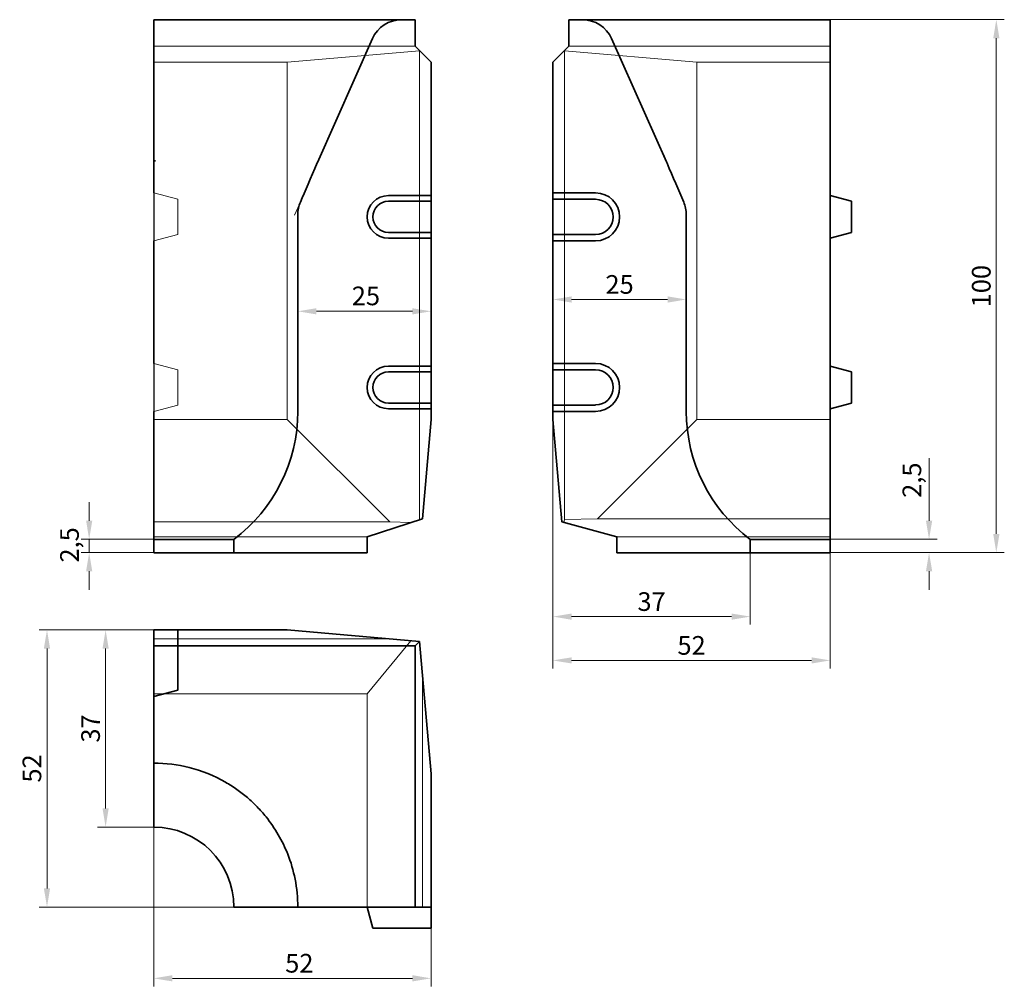
# Model space of a CAD drawing. Units: millimetres. Extents: x 138 to 323, y 73 to 254.
import ezdxf

# ---------------------------------------------------------------- set-up
doc = ezdxf.new("R2010")
doc.units = ezdxf.units.MM
doc.layers.add('Dimension (ISO)', color=5, linetype='Continuous', lineweight=9, true_color=0x0000ff)
doc.layers.add('Hidden (ISO)', color=142, linetype='Continuous', lineweight=9, true_color=0x0080c0)
doc.layers.add('Sketch Geometry (ISO)', color=7, linetype='Continuous', lineweight=9)
doc.layers.add('Visible (ISO)', color=7, linetype='Continuous', lineweight=35)
doc.styles.add('Note Text (ISO)', font='tahoma.ttf')
doc.dimstyles.new('Default (ISO)', dxfattribs={"dimtxt": 3.5, "dimasz": 3.5, "dimexe": 1.5, "dimexo": 0, "dimgap": 1, "dimtad": 1, "dimrnd": 1e-08, "dimtxsty": 'Note Text (ISO)', "dimcen": 0.09, "dimdle": 10, "dimclrd": 256, "dimclre": 256, "dimclrt": 256, "dimazin": 2, "dimtfac": 1.001486, "dimtmove": 0, "dimatfit": 3, "dimfxl": 1, "dimtolj": 1, "dimlwd": -1, "dimlwe": -1, "dimarcsym": 0})

# ---------------------------------------------------------------- blocks, each defined once
blk = doc.blocks.new('*D44')
at = {"layer": 'Defpoints', "color": 0, "transparency": 16777216}
for p in [(163.29, 128.76), (215.29, 87.76), (215.29, 74.38)]:
    blk.add_point(p, dxfattribs=at)
at = {"layer": 'Dimension (ISO)', "transparency": 16777216}
for p, q in [((163.29, 128.76), (163.29, 72.88)), ((215.29, 87.76), (215.29, 72.88)), ((166.79, 74.38), (211.79, 74.38))]:
    blk.add_line(p, q, dxfattribs=at)
for points in [[(166.79, 74.97), (166.79, 73.8), (163.29, 74.38)], [(211.79, 74.97), (211.79, 73.8), (215.29, 74.38)]]:
    blk.add_solid(points, dxfattribs=at)
at = {"layer": 'Dimension (ISO)', "transparency": 16777216, "insert": (190.58, 77.21), "char_height": 3.5, "attachment_point": 5, "style": 'Note Text (ISO)'}
blk.add_mtext('\\A1;52', dxfattribs=at)
blk = doc.blocks.new('*D45')
at = {"layer": 'Defpoints', "color": 0, "transparency": 16777216}
for p in [(143.26, 139.76), (167.79, 139.76), (190.78, 87.76)]:
    blk.add_point(p, dxfattribs=at)
at = {"layer": 'Dimension (ISO)', "transparency": 16777216}
for p, q in [((167.79, 139.76), (141.76, 139.76)), ((143.26, 91.26), (143.26, 136.26)), ((190.78, 87.76), (141.76, 87.76))]:
    blk.add_line(p, q, dxfattribs=at)
for points in [[(142.67, 136.26), (143.84, 136.26), (143.26, 139.76)], [(142.67, 91.26), (143.84, 91.26), (143.26, 87.76)]]:
    blk.add_solid(points, dxfattribs=at)
at = {"layer": 'Dimension (ISO)', "transparency": 16777216, "insert": (140.43, 113.76), "char_height": 3.5, "attachment_point": 5, "rotation": 90, "style": 'Note Text (ISO)'}
blk.add_mtext('\\A1;52', dxfattribs=at)
blk = doc.blocks.new('*D46')
at = {"layer": 'Defpoints', "color": 0, "transparency": 16777216}
for p in [(178.29, 156.75), (151.17, 154.25), (163.29, 154.25)]:
    blk.add_point(p, dxfattribs=at)
at = {"layer": 'Dimension (ISO)', "transparency": 16777216}
for p, q in [((151.17, 160.25), (151.17, 163.75)), ((178.29, 156.75), (149.67, 156.75)), ((151.17, 156.75), (151.17, 154.25)), ((163.29, 154.25), (149.67, 154.25)), ((151.17, 150.75), (151.17, 147.25))]:
    blk.add_line(p, q, dxfattribs=at)
for points in [[(150.59, 160.25), (151.75, 160.25), (151.17, 156.75)], [(150.59, 150.75), (151.75, 150.75), (151.17, 154.25)]]:
    blk.add_solid(points, dxfattribs=at)
at = {"layer": 'Dimension (ISO)', "transparency": 16777216, "insert": (145.73, 152.39), "char_height": 3.5, "attachment_point": 1, "rotation": 90, "style": 'Note Text (ISO)'}
blk.add_mtext('\\A1;2,5', dxfattribs=at)
blk = doc.blocks.new('*D49')
at = {"layer": 'Defpoints', "color": 0, "transparency": 16777216}
for p in [(190.29, 199.53), (215.29, 200.15), (215.29, 199.53)]:
    blk.add_point(p, dxfattribs=at)
at = {"layer": 'Dimension (ISO)', "transparency": 16777216}
blk.add_line((193.79, 199.53), (211.79, 199.53), dxfattribs=at)
for points in [[(193.79, 200.11), (193.79, 198.95), (190.29, 199.53)], [(211.79, 200.11), (211.79, 198.95), (215.29, 199.53)]]:
    blk.add_solid(points, dxfattribs=at)
at = {"layer": 'Dimension (ISO)', "transparency": 16777216, "insert": (200.42, 204.17), "char_height": 3.5, "attachment_point": 1, "style": 'Note Text (ISO)'}
blk.add_mtext('\\A1;25', dxfattribs=at)
blk = doc.blocks.new('*D52')
at = {"layer": 'Defpoints', "color": 0, "transparency": 16777216}
for p in [(261, 254.25), (275.14, 154.25), (321.29, 154.25)]:
    blk.add_point(p, dxfattribs=at)
at = {"layer": 'Dimension (ISO)', "transparency": 16777216}
for p, q in [((261, 254.25), (322.79, 254.25)), ((321.29, 250.75), (321.29, 157.75)), ((275.14, 154.25), (322.79, 154.25))]:
    blk.add_line(p, q, dxfattribs=at)
for points in [[(320.71, 250.75), (321.88, 250.75), (321.29, 254.25)], [(320.71, 157.75), (321.88, 157.75), (321.29, 154.25)]]:
    blk.add_solid(points, dxfattribs=at)
at = {"layer": 'Dimension (ISO)', "transparency": 16777216, "insert": (318.47, 204.25), "char_height": 3.5, "attachment_point": 5, "rotation": 90, "style": 'Note Text (ISO)'}
blk.add_mtext('\\A1;100', dxfattribs=at)
blk = doc.blocks.new('*D67')
at = {"layer": 'Defpoints', "color": 0, "transparency": 16777216}
for p in [(163.3, 139.76), (154.25, 102.76), (163.29, 102.76)]:
    blk.add_point(p, dxfattribs=at)
at = {"layer": 'Dimension (ISO)', "transparency": 16777216}
for p, q in [((163.3, 139.76), (152.75, 139.76)), ((154.25, 136.26), (154.25, 106.26)), ((163.29, 102.76), (152.75, 102.76))]:
    blk.add_line(p, q, dxfattribs=at)
for points in [[(153.67, 136.26), (154.83, 136.26), (154.25, 139.76)], [(153.67, 106.26), (154.83, 106.26), (154.25, 102.76)]]:
    blk.add_solid(points, dxfattribs=at)
at = {"layer": 'Dimension (ISO)', "transparency": 16777216, "insert": (151.43, 121.26), "char_height": 3.5, "attachment_point": 5, "rotation": 90, "style": 'Note Text (ISO)'}
blk.add_mtext('\\A1;37', dxfattribs=at)
blk = doc.blocks.new('*D68')
at = {"layer": 'Defpoints', "color": 0, "transparency": 16777216}
for p in [(263.14, 217.67), (238.14, 201.75), (238.14, 189.75)]:
    blk.add_point(p, dxfattribs=at)
at = {"layer": 'Dimension (ISO)', "transparency": 16777216}
blk.add_line((259.64, 201.75), (241.64, 201.75), dxfattribs=at)
for points in [[(241.64, 202.33), (241.64, 201.16), (238.14, 201.75)], [(259.64, 202.33), (259.64, 201.16), (263.14, 201.75)]]:
    blk.add_solid(points, dxfattribs=at)
at = {"layer": 'Dimension (ISO)', "transparency": 16777216, "insert": (250.64, 204.57), "char_height": 3.5, "attachment_point": 5, "style": 'Note Text (ISO)'}
blk.add_mtext('\\A1;25', dxfattribs=at)
blk = doc.blocks.new('*D70')
at = {"layer": 'Defpoints', "color": 0, "transparency": 16777216}
for p in [(238.14, 179.25), (275.14, 154.25), (275.14, 142.25)]:
    blk.add_point(p, dxfattribs=at)
at = {"layer": 'Dimension (ISO)', "transparency": 16777216}
for p, q in [((238.14, 179.25), (238.14, 140.75)), ((275.14, 154.25), (275.14, 140.75)), ((241.64, 142.25), (271.64, 142.25))]:
    blk.add_line(p, q, dxfattribs=at)
for points in [[(241.64, 142.83), (241.64, 141.66), (238.14, 142.25)], [(271.64, 142.83), (271.64, 141.66), (275.14, 142.25)]]:
    blk.add_solid(points, dxfattribs=at)
at = {"layer": 'Dimension (ISO)', "transparency": 16777216, "insert": (256.64, 145.07), "char_height": 3.5, "attachment_point": 5, "style": 'Note Text (ISO)'}
blk.add_mtext('\\A1;37', dxfattribs=at)
blk = doc.blocks.new('*D71')
at = {"layer": 'Defpoints', "color": 0, "transparency": 16777216}
for p in [(275.14, 156.75), (308.68, 156.75), (275.14, 154.25)]:
    blk.add_point(p, dxfattribs=at)
at = {"layer": 'Dimension (ISO)', "transparency": 16777216}
for p, q in [((308.68, 160.25), (308.68, 171.95)), ((275.14, 156.75), (310.18, 156.75)), ((275.14, 154.25), (310.18, 154.25)), ((308.68, 150.75), (308.68, 147.25))]:
    blk.add_line(p, q, dxfattribs=at)
for points in [[(308.1, 160.25), (309.27, 160.25), (308.68, 156.75)], [(308.1, 150.75), (309.27, 150.75), (308.68, 154.25)]]:
    blk.add_solid(points, dxfattribs=at)
at = {"layer": 'Dimension (ISO)', "transparency": 16777216, "insert": (305.46, 167.85), "char_height": 3.5, "attachment_point": 5, "rotation": 90, "style": 'Note Text (ISO)'}
blk.add_mtext('\\A1;2,5', dxfattribs=at)
blk = doc.blocks.new('*D72')
at = {"layer": 'Defpoints', "color": 0, "transparency": 16777216}
for p in [(238.14, 179.25), (290.14, 180.75), (290.14, 134.03)]:
    blk.add_point(p, dxfattribs=at)
at = {"layer": 'Dimension (ISO)', "transparency": 16777216}
for p, q in [((238.14, 179.25), (238.14, 132.53)), ((290.14, 180.75), (290.14, 132.53)), ((241.64, 134.03), (286.64, 134.03))]:
    blk.add_line(p, q, dxfattribs=at)
for points in [[(241.64, 134.61), (241.64, 133.45), (238.14, 134.03)], [(286.64, 134.61), (286.64, 133.45), (290.14, 134.03)]]:
    blk.add_solid(points, dxfattribs=at)
at = {"layer": 'Dimension (ISO)', "transparency": 16777216, "insert": (264.14, 136.85), "char_height": 3.5, "attachment_point": 5, "style": 'Note Text (ISO)'}
blk.add_mtext('\\A1;52', dxfattribs=at)

msp = doc.modelspace()

# ---------------------------------------------------------------- linework, layer by layer
msp.add_line((163.295, 221.746), (163.295, 180.746))
at = {"layer": 'Dimension (ISO)'}
for p, q in [((190.836, 220.212), (189.701, 217.577)), ((215.295, 182.317), (215.295, 179.246))]:
    msp.add_line(p, q, dxfattribs=at)
at = {"layer": 'Hidden (ISO)'}
for p, q in [((163.295, 249.246), (212.295, 249.246)), ((188.295, 246.246), (213.123, 248.418)), ((213.123, 248.418), (213.123, 160.439)), ((240.316, 248.418), (240.316, 160.439)), ((240.316, 248.418), (265.143, 246.246)), ((290.143, 249.246), (241.143, 249.246)), ((163.295, 246.246), (188.295, 246.246)), ((188.295, 246.246), (188.295, 179.246)), ((265.143, 179.246), (265.143, 246.246)), ((265.143, 246.246), (290.143, 246.246)), ((167.795, 220.54), (163.295, 221.746)), ((167.795, 213.951), (167.795, 220.54)), ((163.295, 212.746), (167.795, 213.951)), ((167.795, 188.54), (163.295, 189.746)), ((167.795, 181.951), (167.795, 188.54)), ((163.295, 180.746), (167.795, 181.951)), ((188.295, 179.246), (163.295, 179.246)), ((188.295, 179.246), (207.53, 160.01)), ((246.513, 160.615), (265.143, 179.246)), ((290.143, 179.246), (265.143, 179.246)), ((163.295, 160.01), (207.53, 160.01)), ((207.53, 160.01), (211.515, 159.917)), ((240.175, 159.917), (240.316, 160.439)), ((240.316, 160.439), (246.513, 160.615)), ((290.143, 160.615), (246.513, 160.615)), ((163.295, 157.246), (203.295, 157.246)), ((290.143, 157.246), (250.143, 157.246)), ((163.295, 138.082), (207.53, 138.082)), ((211.515, 137.733), (203.295, 127.764)), ((213.665, 87.764), (213.665, 131.395)), ((163.295, 127.764), (203.295, 127.764)), ((203.295, 87.764), (203.295, 127.764)), ((163.299, 127.266), (163.295, 127.264))]:
    msp.add_line(p, q, dxfattribs=at)
msp.add_open_spline([(262.659, 220.03), (261.278, 223.25), (259.898, 226.47), (258.519, 229.688)], degree=3, dxfattribs=at)
msp.add_open_spline([(263.143, 217.669), (263.143, 217.853), (263.135, 218.033), (263.103, 218.385), (263.08, 218.557), (263.021, 218.888), (262.985, 219.047), (262.904, 219.352), (262.86, 219.498), (262.763, 219.774), (262.712, 219.905), (262.659, 220.03)], degree=3, knots=[0.082248703, 0.082248703, 0.082248703, 0.082248703, 0.086871142, 0.086871142, 0.091493581, 0.091493581, 0.096116021, 0.096116021, 0.10073846, 0.10073846, 0.105360899, 0.105360899, 0.105360899, 0.105360899], dxfattribs=at)
at = {"layer": 'Sketch Geometry (ISO)'}
msp.add_line((190.836, 220.212), (192.694, 224.524), dxfattribs=at)
at = {"layer": 'Visible (ISO)'}
for p, q in [((163.295, 254.246), (163.295, 250.686)), ((163.295, 254.246), (169.185, 254.246)), ((191.367, 254.246), (169.185, 254.246)), ((207.923, 254.246), (191.367, 254.246)), ((209.156, 254.246), (207.923, 254.246)), ((209.156, 254.246), (209.774, 254.246)), ((212.295, 254.246), (209.774, 254.246)), ((212.295, 249.246), (212.295, 254.246)), ((243.664, 254.246), (241.143, 254.246)), ((241.143, 254.246), (241.143, 249.246)), ((243.664, 254.246), (244.039, 254.246)), ((244.835, 254.246), (244.039, 254.246)), ((260.997, 254.246), (244.835, 254.246)), ((282.589, 254.246), (260.997, 254.246)), ((282.589, 254.246), (290.143, 254.246)), ((290.143, 250.686), (290.143, 254.246)), ((163.295, 227.838), (163.295, 250.686)), ((204.293, 250.686), (193.96, 227.478)), ((259.446, 227.551), (249.145, 250.686)), ((290.143, 250.686), (290.143, 227.478)), ((215.295, 246.246), (212.295, 249.246)), ((241.143, 249.246), (238.143, 246.246)), ((215.295, 221.246), (215.295, 246.246)), ((238.143, 246.246), (238.143, 221.746)), ((163.295, 227.838), (163.458, 227.787)), ((163.295, 221.746), (163.295, 227.838)), ((163.458, 227.787), (163.613, 227.74)), ((290.143, 227.362), (290.143, 227.478)), ((290.143, 227.362), (290.143, 220.031)), ((238.143, 221.746), (246.143, 221.746)), ((238.143, 220.54), (238.143, 221.746)), ((207.295, 221.246), (215.295, 221.246)), ((207.295, 220.174), (215.295, 220.174)), ((215.295, 220.174), (215.295, 221.246)), ((215.295, 214.317), (215.295, 220.174)), ((238.143, 213.951), (238.143, 220.54)), ((246.143, 220.54), (238.143, 220.54)), ((290.143, 221.246), (294.143, 220.174)), ((290.143, 217.673), (290.143, 220.031)), ((294.143, 220.174), (294.143, 214.317)), ((190.295, 217.673), (190.295, 180.746)), ((263.143, 180.746), (263.143, 217.669)), ((290.143, 217.673), (290.143, 180.746)), ((215.295, 214.317), (207.295, 214.317)), ((215.295, 213.246), (215.295, 214.317)), ((290.143, 213.246), (294.143, 214.317)), ((163.295, 189.746), (163.295, 212.746)), ((215.295, 213.246), (207.295, 213.246)), ((215.295, 189.246), (215.295, 213.246)), ((238.143, 212.746), (238.143, 213.951)), ((238.143, 213.951), (246.143, 213.951)), ((238.143, 212.746), (238.143, 189.746)), ((246.143, 212.746), (238.143, 212.746)), ((207.295, 189.246), (215.295, 189.246)), ((215.295, 188.174), (215.295, 189.246)), ((238.143, 189.746), (246.143, 189.746)), ((238.143, 188.54), (238.143, 189.746)), ((238.143, 181.951), (238.143, 188.54)), ((246.143, 188.54), (238.143, 188.54)), ((290.143, 189.246), (294.143, 188.174)), ((207.295, 188.174), (215.295, 188.174)), ((215.295, 182.317), (215.295, 188.174)), ((294.143, 188.174), (294.143, 182.317)), ((215.295, 182.317), (207.295, 182.317)), ((215.295, 181.246), (207.295, 181.246)), ((215.295, 181.246), (215.295, 182.317)), ((215.295, 179.246), (215.295, 181.246)), ((238.143, 180.746), (238.143, 181.951)), ((238.143, 181.951), (246.143, 181.951)), ((290.143, 181.246), (294.143, 182.317)), ((163.295, 174.994), (163.295, 180.746)), ((213.665, 160.615), (215.295, 179.246)), ((238.143, 180.746), (238.143, 179.246)), ((246.143, 180.746), (238.143, 180.746)), ((238.143, 179.246), (239.826, 160.01)), ((290.143, 180.746), (290.143, 156.746)), ((163.295, 156.746), (163.295, 174.994)), ((203.295, 157.246), (213.665, 160.615)), ((239.826, 160.01), (250.143, 157.246)), ((203.295, 154.246), (203.295, 157.246)), ((250.143, 157.246), (250.143, 154.246)), ((163.295, 156.746), (178.295, 156.746)), ((163.295, 154.246), (163.295, 156.746)), ((178.295, 156.746), (178.295, 154.246)), ((275.143, 154.246), (275.143, 156.746)), ((275.143, 156.746), (290.143, 156.746)), ((290.143, 156.746), (290.143, 154.246)), ((163.295, 154.246), (178.295, 154.246)), ((178.295, 154.246), (203.295, 154.246)), ((250.143, 154.246), (275.143, 154.246)), ((275.143, 154.246), (290.143, 154.246)), ((163.295, 139.764), (163.299, 139.764)), ((163.295, 136.764), (163.295, 139.764)), ((163.299, 136.764), (163.299, 139.764)), ((163.299, 139.764), (167.795, 139.764)), ((167.795, 139.764), (173.226, 139.764)), ((167.795, 128.47), (167.795, 139.764)), ((173.226, 139.764), (188.295, 139.764)), ((188.295, 139.764), (213.123, 137.592)), ((163.299, 136.764), (163.295, 136.764)), ((163.295, 134.244), (163.295, 136.764)), ((163.299, 134.244), (163.299, 136.764)), ((212.295, 136.764), (163.299, 136.764)), ((213.123, 137.592), (212.295, 136.764)), ((212.295, 87.764), (212.295, 136.764)), ((213.123, 137.592), (215.295, 112.764)), ((163.295, 134.244), (163.295, 128.763)), ((163.299, 128.763), (163.299, 134.244)), ((163.295, 118.462), (163.295, 128.763)), ((163.299, 121.36), (163.299, 128.763)), ((163.299, 127.266), (167.795, 128.47)), ((163.295, 118.462), (163.295, 118.359)), ((163.295, 115.248), (163.295, 118.359)), ((163.295, 115.248), (163.295, 114.764)), ((163.295, 102.764), (163.295, 114.764)), ((215.295, 112.764), (215.295, 87.764)), ((190.295, 87.764), (178.295, 87.764)), ((190.295, 87.764), (190.777, 87.764)), ((193.909, 87.764), (190.777, 87.764)), ((193.909, 87.764), (193.96, 87.764)), ((204.293, 87.764), (193.96, 87.764)), ((204.367, 83.764), (203.295, 87.764)), ((204.293, 87.764), (209.774, 87.764)), ((212.295, 87.764), (209.774, 87.764)), ((215.295, 87.764), (212.295, 87.764)), ((215.295, 83.764), (215.295, 87.764)), ((207.295, 83.764), (204.367, 83.764)), ((207.295, 83.764), (215.295, 83.764))]:
    msp.add_line(p, q, dxfattribs=at)
for centre, radius, start, end in [((209.774, 248.246), 6, 90, 156), ((243.664, 248.246), 6, 24, 90), ((246.143, 217.246), 4.5, 270, 90), ((207.295, 217.246), 4, 90, 270), ((207.295, 217.246), 2.928, 90, 270), ((246.143, 217.246), 3.294, 270, 90), ((207.295, 185.246), 4, 90, 270), ((246.143, 185.246), 4.5, 270, 90), ((246.143, 185.246), 3.294, 270, 90), ((207.295, 185.246), 2.928, 90, 270), ((160.295, 180.746), 30, 306.8699, 0), ((293.143, 180.746), 30, 180, 233.1301), ((163.295, 87.764), 15, 0, 90)]:
    msp.add_arc(centre, radius, start, end, dxfattribs=at)
for points, knots in [([(259.446, 227.551), (259.392, 227.672), (259.335, 227.8), (259.219, 228.066), (259.159, 228.203), (259.036, 228.486), (258.974, 228.631), (258.846, 228.925), (258.782, 229.075), (258.651, 229.379), (258.585, 229.532), (258.519, 229.688)], [0.02323015, 0.02323015, 0.02323015, 0.02323015, 0.07873635, 0.07873635, 0.13424254, 0.13424254, 0.18974873, 0.18974873, 0.24525492, 0.24525492, 0.30076111, 0.30076111, 0.30076111, 0.30076111]), ([(193.909, 227.362), (193.918, 227.381), (193.926, 227.401), (193.943, 227.439), (193.951, 227.459), (193.96, 227.478)], [0, 0, 0, 0, 0.006292465, 0.006292465, 0.012698572, 0.012698572, 0.012698572, 0.012698572]), ([(259.446, 227.551), (259.464, 227.511), (259.482, 227.47), (259.516, 227.391), (259.533, 227.352), (259.549, 227.314)], [0, 0, 0, 0, 0.013303328, 0.013303328, 0.02592303, 0.02592303, 0.02592303, 0.02592303]), ([(190.295, 217.673), (190.295, 218.078), (190.336, 218.481), (190.498, 219.273), (190.619, 219.66), (190.777, 220.031)], [0, 0, 0, 0, 0.12127366, 0.12127366, 0.24254009, 0.24254009, 0.24254009, 0.24254009]), ([(262.66, 220.03), (262.819, 219.658), (262.94, 219.271), (263.103, 218.478), (263.143, 218.074), (263.143, 217.669)], [0, 0, 0, 0, 0.12139943, 0.12139943, 0.24283243, 0.24283243, 0.24283243, 0.24283243]), ([(163.295, 114.764), (165.525, 114.764), (167.773, 114.484), (172.315, 113.331), (174.608, 112.401), (176.727, 111.186)], [0.0822487, 0.0822487, 0.0822487, 0.0822487, 0.898572, 0.898572, 1.797144, 1.797144, 1.797144, 1.797144]), ([(176.727, 111.186), (177.454, 110.769), (178.164, 110.317), (179.541, 109.346), (180.207, 108.828), (180.846, 108.281), (181.481, 107.738), (182.092, 107.165), (183.257, 105.963), (183.811, 105.336), (184.333, 104.687)], [0, 0, 0, 0, 0.3082955, 0.3082955, 0.616591, 0.616591, 0.616591, 0.9228579, 0.9228579, 1.2291247, 1.2291247, 1.2291247, 1.2291247]), ([(184.333, 104.687), (185.18, 103.634), (185.952, 102.511), (187.319, 100.162), (187.911, 98.94), (189.003, 96.174), (189.465, 94.604), (190.124, 91.274), (190.295, 89.513), (190.295, 87.764)], [0, 0, 0, 0, 0.49706, 0.49706, 0.99412, 0.99412, 1.585956, 1.585956, 2.2268671, 2.2268671, 2.2268671, 2.2268671])]:
    msp.add_open_spline(points, degree=3, knots=knots, dxfattribs=at)
for points in [[(193.909, 227.362), (192.703, 224.538), (191.655, 222.085), (190.777, 220.031)], [(262.66, 220.03), (261.7, 222.273), (260.672, 224.682), (259.549, 227.314)]]:
    msp.add_open_spline(points, degree=3, dxfattribs=at)

# ---------------------------------------------------------------- dimensions: what is measured, and where the dimension line sits
at = {"layer": 'Dimension (ISO)'}
for base, p1, p2, angle, override, picture, middle in [((321.292, 154.246), (260.997, 254.246), (275.143, 154.246), 90, {"dimtofl": 0, "dimatfit": 1}, '*D52', (321.292, 204.246)), ((215.295, 199.529), (190.295, 199.529), (215.295, 200.154), 180, {"dimgap": 1, "dimdec": 2, "dimse1": 1, "dimse2": 1, "dimtol": 0, "dimlim": 0, "dimtp": 0, "dimtm": 0, "dimtdec": 2, "dimtofl": 0, "dimatfit": 1}, '*D49', (202.795, 199.529)), ((151.171, 154.246), (178.295, 156.746), (163.295, 154.246), 90, {"dimgap": 1, "dimdec": 2, "dimtol": 0, "dimlim": 0, "dimtp": 0, "dimtm": 0, "dimtdec": 2, "dimtofl": 1, "dimatfit": 1}, '*D46', (151.171, 155.496)), ((143.258, 139.764), (190.777, 87.764), (167.795, 139.764), 90, {"dimtofl": 0, "dimatfit": 1}, '*D45', (143.258, 113.764)), ((215.295, 74.384), (163.295, 128.763), (215.295, 87.764), 180, {"dimgap": 1, "dimdec": 2, "dimtol": 0, "dimlim": 0, "dimtp": 0, "dimtm": 0, "dimtdec": 2, "dimtofl": 0, "dimatfit": 1}, '*D44', (190.575, 74.384))]:
    dim = msp.add_linear_dim(base=base, p1=p1, p2=p2, angle=angle, dimstyle='Default (ISO)', override=override, dxfattribs=at)
    dim.commit()
    dim.dimension.update_dxf_attribs({"geometry": picture, "text_midpoint": middle, "dimtype": 160})
dim = msp.add_linear_dim(base=(238.143, 201.746), p1=(263.143, 217.669), p2=(238.143, 189.746), dimstyle='Default (ISO)', override={"dimse1": 1, "dimse2": 1, "dimtofl": 0, "dimatfit": 1}, dxfattribs=at)
dim.commit()
dim.dimension.update_dxf_attribs({"geometry": '*D68', "text_midpoint": (250.643, 204.569)})
for base, p1, p2, angle, override, picture, middle in [((290.143, 134.029), (238.143, 179.246), (290.143, 180.746), 0, {"dimtofl": 0, "dimatfit": 1}, '*D72', (264.143, 136.852)), ((275.143, 142.246), (238.143, 179.246), (275.143, 154.246), 0, {"dimtofl": 0, "dimatfit": 1}, '*D70', (256.643, 145.069)), ((308.683, 156.746), (275.143, 154.246), (275.143, 156.746), 90, {"dimtofl": 0, "dimatfit": 1}, '*D71', (305.461, 167.848)), ((154.25, 102.764), (163.299, 139.764), (163.295, 102.764), 90, {"dimatfit": 1}, '*D67', (151.427, 121.264))]:
    dim = msp.add_linear_dim(base=base, p1=p1, p2=p2, angle=angle, dimstyle='Default (ISO)', override=override, dxfattribs=at)
    dim.commit()
    dim.dimension.update_dxf_attribs({"geometry": picture, "text_midpoint": middle})

doc.saveas('drawing.dxf')
